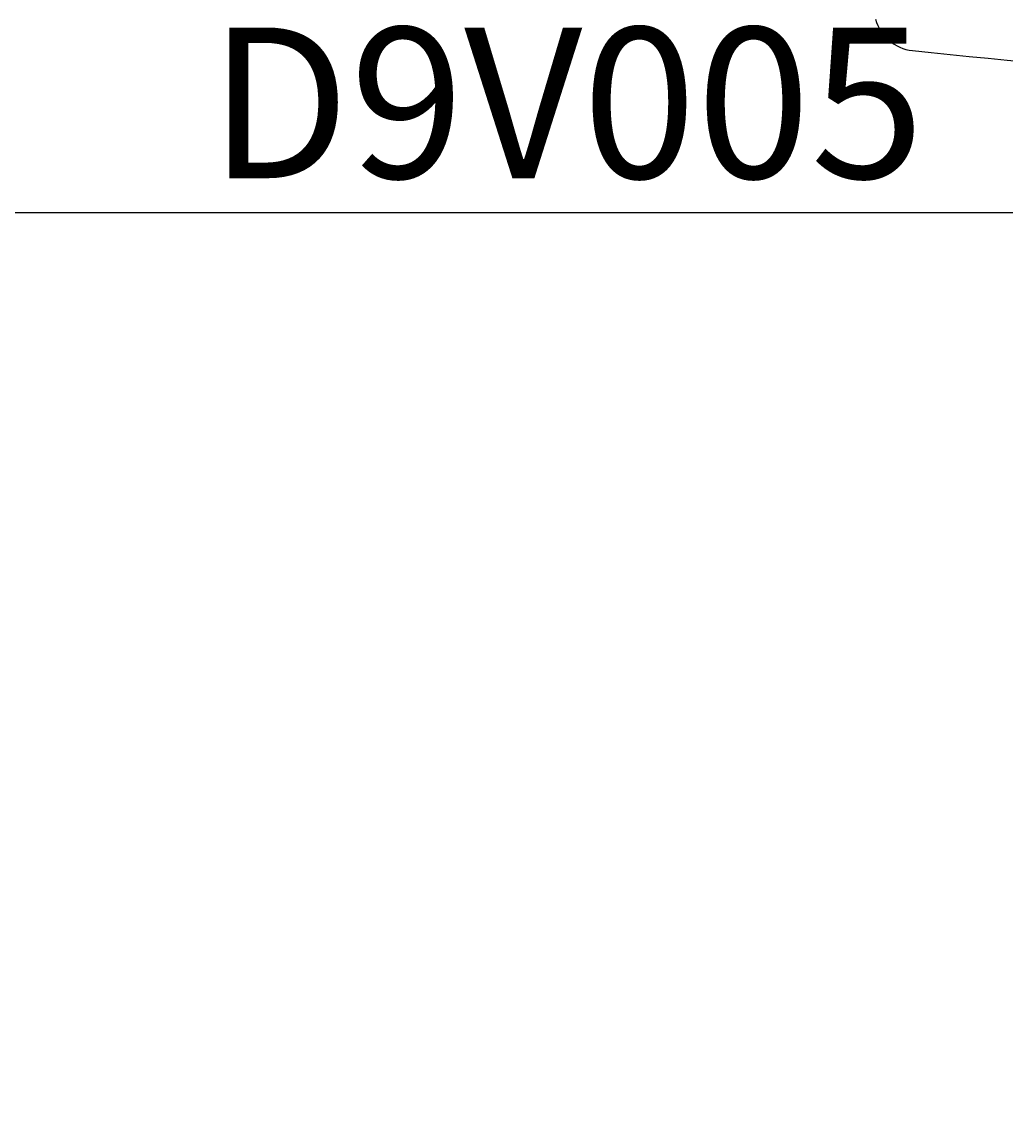
# Model space of a CAD drawing. Extents: x -73 to 62, y 20 to 270.
# Drawn here: x -38 to -15, y 126 to 151 of the extents above; entities that cross this region are included whole.
import ezdxf

# ---------------------------------------------------------------- set-up
doc = ezdxf.new("R2010")
doc.units = 0
doc.header["$LTSCALE"] = 4
doc.layers.get('0').update_dxf_attribs({"linetype": 'CONTINUOUS'})
doc.layers.get('DEFPOINTS').update_dxf_attribs({"linetype": 'CONTINUOUS'})
for name, color, linetype in [('SAPA_ARTIKELNR', 4, 'CONTINUOUS'), ('SAPA_MATT', 1, 'CONTINUOUS'), ('SAPA_PROFIL', 7, 'CONTINUOUS')]:
    doc.layers.add(name, color=color, linetype=linetype)
doc.styles.add('ISO', font='txt')
doc.dimstyles.get("Standard").update_dxf_attribs({"dimtxt": 0.18, "dimasz": 0.18, "dimexe": 0.18, "dimexo": 0.0625, "dimgap": 0.09, "dimtad": 0, "dimtih": 1, "dimtoh": 1, "dimzin": 0, "dimcen": 0.09, "dimazin": 3, "dimtfac": 1, "dimtofl": 0, "dimtmove": 0, "dimatfit": 3})

# ---------------------------------------------------------------- blocks, each defined once
blk = doc.blocks.new('*D10')
at = {"layer": 'DEFPOINTS', "color": 0}
for p in [(-12.751, 210), (-57.251, 147), (-12.583, 147)]:
    blk.add_point(p, dxfattribs=at)
at = {"layer": 'SAPA_MATT'}
for p, q in [((-14.251, 210), (-58.751, 210)), ((-57.251, 207), (-57.251, 150)), ((-14.083, 147), (-58.751, 147))]:
    blk.add_line(p, q, dxfattribs=at)
for points in [[(-57.751, 207), (-56.751, 207), (-57.251, 210)], [(-57.751, 150), (-56.751, 150), (-57.251, 147)]]:
    blk.add_solid(points, dxfattribs=at)
at = {"layer": 'SAPA_MATT', "color": 2, "style": 'ISO'}
blk.add_text('63', height=3, dxfattribs=at).set_placement((-65.751, 173.19))
blk = doc.blocks.new('*D9')
at = {"layer": 'DEFPOINTS', "color": 0}
for p in [(-12.583, 147), (-57.251, 65), (-11.251, 65)]:
    blk.add_point(p, dxfattribs=at)
at = {"layer": 'SAPA_MATT'}
for p, q in [((-14.083, 147), (-58.751, 147)), ((-57.251, 144), (-57.251, 68)), ((-12.751, 65), (-58.751, 65))]:
    blk.add_line(p, q, dxfattribs=at)
for points in [[(-57.751, 144), (-56.751, 144), (-57.251, 147)], [(-57.751, 68), (-56.751, 68), (-57.251, 65)]]:
    blk.add_solid(points, dxfattribs=at)
at = {"layer": 'SAPA_MATT', "color": 2, "style": 'ISO'}
blk.add_text('82', height=3, dxfattribs=at).set_placement((-64.99, 96.332))
blk = doc.blocks.new('*U20')
at = {"layer": 'SAPA_MATT', "color": 2, "style": 'ISO'}
blk.add_text('150', height=3, rotation=90, dxfattribs=at).set_placement((-70.251, 137.15))
blk = doc.blocks.new('*D8')
at = {"layer": 'DEFPOINTS', "color": 0}
for p in [(-69.251, 215), (-11.251, 215), (-11.251, 65)]:
    blk.add_point(p, dxfattribs=at)
at = {"layer": 'SAPA_MATT'}
for p, q in [((-12.751, 215), (-70.751, 215)), ((-69.251, 68), (-69.251, 212)), ((-12.751, 65), (-70.751, 65))]:
    blk.add_line(p, q, dxfattribs=at)
for points in [[(-69.751, 212), (-68.751, 212), (-69.251, 215)], [(-69.751, 68), (-68.751, 68), (-69.251, 65)]]:
    blk.add_solid(points, dxfattribs=at)
blk.add_blockref('*U20', (0, 0))

msp = doc.modelspace()

# ---------------------------------------------------------------- linework, layer by layer
at = {"layer": 'SAPA_PROFIL'}
for centre, radius, start, end in [((-17.28, 151.765), 1, 195.6019, 263.7564), ((-3.251, 280), 130, 263.75641, 270)]:
    msp.add_arc(centre, radius, start, end, dxfattribs=at)

# ---------------------------------------------------------------- texts
at = {"layer": 'SAPA_ARTIKELNR', "style": 'ISO'}
msp.add_text('D9V005', height=3.5, dxfattribs=at).set_placement((-33.737, 147.806, 0))

# ---------------------------------------------------------------- dimensions: what is measured, and where the dimension line sits
at = {"layer": 'SAPA_MATT'}
for base, p1, p2, angle, override, picture, middle in [((-69.251, 215), (-11.251, 65), (-11.251, 215), 90, {"dimscale": 1}, '*D8', (-69.251, 140)), ((-57.251, 65), (-12.583, 147), (-11.251, 65), 270, {"dimscale": 1, "dimtmove": 1}, '*D9', (-56.49, 101.642))]:
    dim = msp.add_linear_dim(base=base, p1=p1, p2=p2, angle=angle, dimstyle='Standard', override=override, dxfattribs=at)
    dim.commit()
    dim.dimension.update_dxf_attribs({"geometry": picture, "text_midpoint": middle, "dimtype": 128})
dim = msp.add_linear_dim(base=(-57.251, 147), p1=(-12.751, 210), p2=(-12.583, 147), angle=270, dimstyle='Standard', override={"dimscale": 1, "dimtmove": 1}, dxfattribs=at)
dim.commit()
dim.dimension.update_dxf_attribs({"geometry": '*D10', "text_midpoint": (-59.751, 178.5)})

doc.saveas('drawing.dxf')
